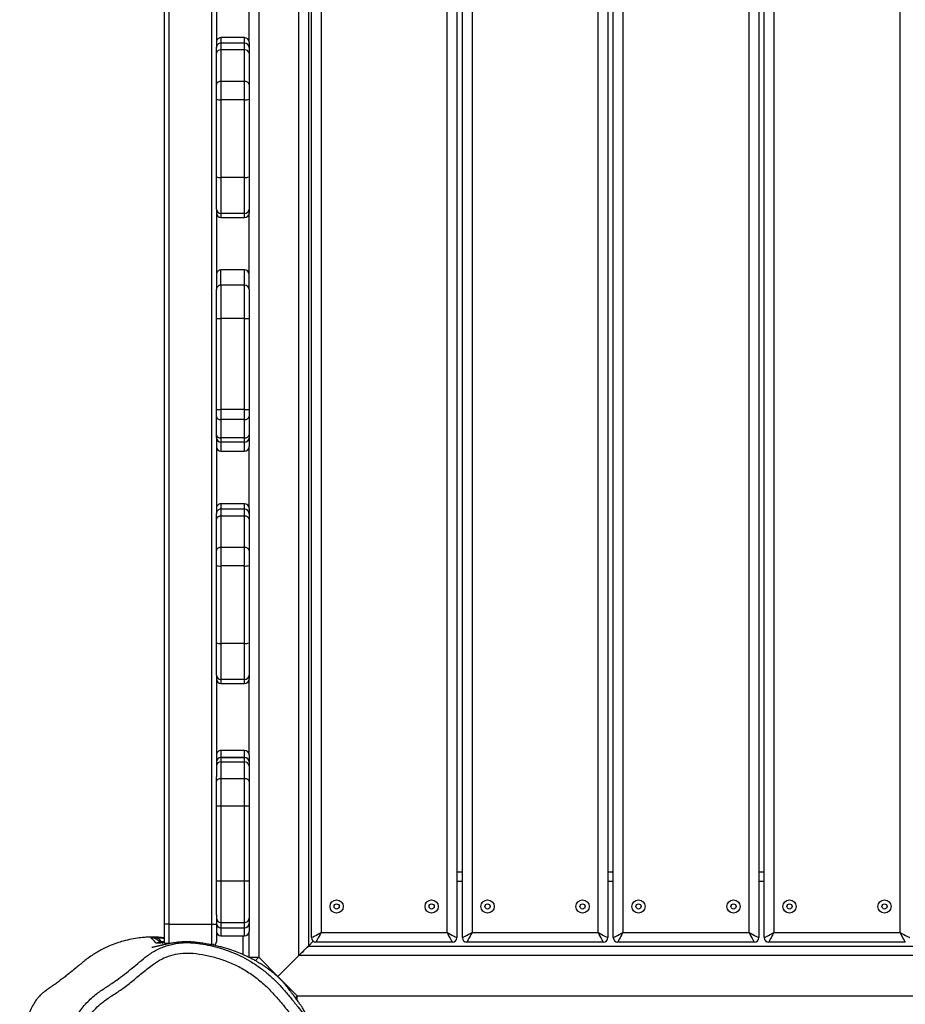
# Model space of a CAD drawing. Units: millimetres. Extents: x -4642 to 404204, y -3372 to 9727.
# Drawn here: x -121 to 476, y 4964 to 5627 of the extents above; entities that cross this region are included whole.
import ezdxf

# ---------------------------------------------------------------- set-up
doc = ezdxf.new("R2010")
doc.units = ezdxf.units.MM
doc.layers.add('Toestel 2D', color=7, linetype='Continuous', lineweight=20)

# ---------------------------------------------------------------- blocks, each defined once
blk = doc.blocks.new('RB1238_')
at = {"color": 7, "linetype": 'Continuous', "lineweight": 25}
for p, q in [((555.77, 1140.092), (555.77, 1057.267)), ((558.47, 1057.156), (558.47, 1140.203)), ((555.12, 1057.917), (555.12, 1139.442)), ((554.857, 1098.127), (554.857, 1088.927)), ((554.207, 1097.777), (474.507, 1097.777)), ((554.207, 1089.277), (554.207, 1097.777)), ((474.507, 1089.277), (554.207, 1089.277)), ((554.557, 1088.627), (474.157, 1088.627)), ((550.12, 1088.257), (550.12, 1088.627)), ((474.157, 1088.257), (554.557, 1088.257)), ((554.857, 1087.957), (554.857, 1078.757)), ((554.207, 1087.607), (474.507, 1087.607)), ((554.207, 1079.107), (554.207, 1087.607)), ((474.507, 1079.107), (554.207, 1079.107)), ((554.557, 1078.457), (474.157, 1078.457)), ((474.157, 1078.087), (554.557, 1078.087)), ((550.12, 1078.087), (550.12, 1078.457)), ((554.207, 1077.437), (474.507, 1077.437)), ((554.207, 1068.937), (554.207, 1077.437)), ((554.857, 1077.787), (554.857, 1068.587)), ((474.507, 1068.937), (554.207, 1068.937)), ((554.557, 1068.287), (474.157, 1068.287)), ((550.12, 1067.917), (550.12, 1068.287)), ((474.157, 1067.917), (554.557, 1067.917)), ((554.857, 1067.617), (554.857, 1058.417)), ((554.207, 1067.267), (474.507, 1067.267)), ((554.207, 1058.767), (554.207, 1067.267)), ((474.507, 1058.767), (554.207, 1058.767)), ((554.557, 1058.117), (474.157, 1058.117)), ((555.12, 1057.917), (554.799, 1058.238)), ((473.595, 1057.917), (555.12, 1057.917)), ((555.77, 1057.267), (472.945, 1057.267)), ((557.176, 1055.861), (555.77, 1057.267)), ((557.176, 1055.861), (558.47, 1057.156)), ((555.881, 1054.567), (557.176, 1055.861)), ((472.834, 1054.567), (555.881, 1054.567)), ((555.881, 1053.917), (555.881, 1054.567)), ((494.224, 1053.917), (489.876, 1053.917)), ((493.924, 1053.617), (493.924, 1052.017)), ((494.224, 1053.917), (494.595, 1053.917)), ((494.755, 1053.617), (494.295, 1053.617)), ((494.295, 1053.617), (494.295, 1052.017)), ((494.595, 1053.917), (494.963, 1053.917)), ((496.871, 1053.617), (494.755, 1053.617)), ((494.755, 1053.617), (494.755, 1052.017)), ((494.963, 1053.917), (497.078, 1053.917)), ((498.117, 1053.617), (496.871, 1053.617)), ((496.871, 1053.617), (496.871, 1052.017)), ((497.078, 1053.917), (498.076, 1053.917)), ((498.076, 1053.917), (503.303, 1053.917)), ((498.117, 1053.617), (498.117, 1052.017)), ((503.344, 1053.617), (498.117, 1053.617)), ((503.303, 1053.917), (505.472, 1053.917)), ((503.344, 1053.617), (503.344, 1052.017)), ((505.772, 1053.617), (503.344, 1053.617)), ((505.472, 1053.917), (505.744, 1053.917)), ((509.874, 1053.917), (505.744, 1053.917)), ((505.772, 1053.617), (505.772, 1052.017)), ((506.044, 1052.017), (506.044, 1053.617)), ((509.574, 1053.617), (509.574, 1052.017)), ((510.89, 1053.917), (509.874, 1053.917)), ((510.59, 1053.617), (510.59, 1052.017)), ((510.89, 1053.917), (512.848, 1053.917)), ((512.848, 1053.917), (518.967, 1053.917)), ((512.853, 1053.617), (512.853, 1052.017)), ((518.973, 1053.617), (512.853, 1053.617)), ((518.967, 1053.917), (519.447, 1053.917)), ((518.973, 1053.617), (518.973, 1052.017)), ((519.658, 1053.617), (518.973, 1053.617)), ((519.447, 1053.917), (520.671, 1053.917)), ((519.658, 1053.617), (519.658, 1052.017)), ((520.882, 1053.617), (519.658, 1053.617)), ((520.671, 1053.917), (520.878, 1053.917)), ((520.878, 1053.917), (521.478, 1053.917)), ((520.882, 1053.617), (520.882, 1052.017)), ((521.178, 1053.617), (520.882, 1053.617)), ((521.178, 1053.617), (521.178, 1052.017)), ((525.624, 1053.917), (521.478, 1053.917)), ((521.778, 1052.017), (521.778, 1053.617)), ((525.324, 1053.617), (525.324, 1052.017)), ((525.624, 1053.917), (525.995, 1053.917)), ((526.155, 1053.617), (525.695, 1053.617)), ((525.695, 1053.617), (525.695, 1052.017)), ((525.995, 1053.917), (526.363, 1053.917)), ((528.271, 1053.617), (526.155, 1053.617)), ((526.155, 1053.617), (526.155, 1052.017)), ((526.363, 1053.917), (528.478, 1053.917)), ((529.517, 1053.617), (528.271, 1053.617)), ((528.271, 1053.617), (528.271, 1052.017)), ((528.478, 1053.917), (529.476, 1053.917)), ((529.476, 1053.917), (534.703, 1053.917)), ((529.517, 1053.617), (529.517, 1052.017)), ((534.744, 1053.617), (529.517, 1053.617)), ((534.703, 1053.917), (536.872, 1053.917)), ((534.744, 1053.617), (534.744, 1052.017)), ((537.172, 1053.617), (534.744, 1053.617)), ((536.872, 1053.917), (537.144, 1053.917)), ((542.247, 1053.917), (537.144, 1053.917)), ((537.172, 1053.617), (537.172, 1052.017)), ((537.444, 1052.017), (537.444, 1053.617)), ((541.947, 1053.617), (541.947, 1052.017)), ((542.247, 1053.917), (542.722, 1053.917)), ((542.708, 1053.617), (542.423, 1053.617)), ((542.423, 1053.617), (542.423, 1052.017)), ((542.423, 1053.617), (542.423, 1053.617)), ((542.423, 1052.017), (542.423, 1053.617)), ((543.825, 1053.617), (542.708, 1053.617)), ((542.708, 1052.017), (542.708, 1053.617)), ((542.723, 1053.917), (542.971, 1053.917)), ((542.971, 1053.917), (544.082, 1053.917)), ((545.678, 1053.617), (543.825, 1053.617)), ((543.825, 1052.017), (543.825, 1053.617)), ((544.082, 1053.917), (545.678, 1053.917)), ((545.678, 1053.617), (545.678, 1053.917)), ((545.678, 1053.917), (550.721, 1053.917)), ((545.678, 1052.017), (545.678, 1053.617)), ((550.721, 1053.617), (545.678, 1053.617)), ((550.721, 1053.617), (550.721, 1053.917)), ((550.721, 1053.917), (553.247, 1053.917)), ((550.721, 1052.017), (550.721, 1053.617)), ((553.247, 1053.917), (553.596, 1053.917)), ((553.547, 1052.017), (553.547, 1053.617)), ((553.596, 1053.917), (554.14, 1053.917)), ((553.896, 1052.017), (553.896, 1053.617)), ((555.881, 1053.917), (554.14, 1053.917)), ((554.24, 1053.9), (555.879, 1053.9)), ((554.44, 1052.017), (554.44, 1053.617)), ((554.44, 1053.5), (555.694, 1053.5)), ((553.64, 1051.417), (478.14, 1051.417)), ((488.461, 1051.717), (494.575, 1051.717)), ((494.295, 1052.017), (494.755, 1052.017)), ((494.595, 1051.717), (494.575, 1051.717)), ((494.963, 1051.717), (494.595, 1051.717)), ((494.755, 1052.017), (496.871, 1052.017)), ((497.078, 1051.717), (494.963, 1051.717)), ((496.871, 1052.017), (498.117, 1052.017)), ((498.076, 1051.717), (497.078, 1051.717)), ((503.303, 1051.717), (498.076, 1051.717)), ((498.117, 1052.017), (503.344, 1052.017)), ((505.472, 1051.717), (503.303, 1051.717)), ((503.344, 1052.017), (505.772, 1052.017)), ((505.487, 1051.717), (505.472, 1051.717)), ((505.487, 1051.717), (510.89, 1051.717)), ((512.848, 1051.717), (510.89, 1051.717)), ((518.967, 1051.717), (512.848, 1051.717)), ((512.853, 1052.017), (518.973, 1052.017)), ((519.447, 1051.717), (518.967, 1051.717)), ((518.973, 1052.017), (519.658, 1052.017)), ((520.671, 1051.717), (519.447, 1051.717)), ((519.658, 1052.017), (520.882, 1052.017)), ((520.866, 1051.717), (520.671, 1051.717)), ((520.866, 1051.717), (525.986, 1051.717)), ((520.882, 1052.017), (521.178, 1052.017)), ((525.695, 1052.017), (526.155, 1052.017)), ((525.995, 1051.717), (525.986, 1051.717)), ((526.363, 1051.717), (525.995, 1051.717)), ((526.155, 1052.017), (528.271, 1052.017)), ((528.478, 1051.717), (526.363, 1051.717)), ((528.271, 1052.017), (529.517, 1052.017)), ((529.476, 1051.717), (528.478, 1051.717)), ((534.703, 1051.717), (529.476, 1051.717)), ((529.517, 1052.017), (534.744, 1052.017)), ((536.872, 1051.717), (534.703, 1051.717)), ((534.744, 1052.017), (537.172, 1052.017)), ((536.878, 1051.717), (536.872, 1051.717)), ((536.878, 1051.717), (543.731, 1051.717)), ((542.423, 1052.017), (542.708, 1052.017)), ((542.423, 1052.017), (542.423, 1052.017)), ((542.708, 1052.017), (543.825, 1052.017)), ((544.082, 1051.717), (543.731, 1051.717)), ((543.825, 1052.017), (545.678, 1052.017)), ((545.678, 1051.717), (544.082, 1051.717)), ((545.678, 1052.017), (550.721, 1052.017)), ((545.678, 1051.717), (545.678, 1052.017)), ((550.721, 1051.717), (545.678, 1051.717)), ((550.721, 1051.717), (550.721, 1052.017)), ((553.029, 1051.717), (550.721, 1051.717)), ((553.029, 1051.717), (553.64, 1051.717)), ((553.64, 1051.417), (553.64, 1051.717)), ((553.64, 1051.717), (554.84, 1051.717)), ((553.64, 1048.517), (553.64, 1051.417)), ((555.066, 1051.517), (554.973, 1051.517)), ((478.14, 1048.517), (553.64, 1048.517)), ((553.64, 1048.217), (478.14, 1048.217)), ((553.64, 1048.517), (553.64, 1048.217)), ((554.84, 1048.217), (553.64, 1048.217)), ((554.962, 1048.535), (554.916, 1047.939))]:
    blk.add_line(p, q, dxfattribs=at)
at = {"color": 8, "linetype": 'Continuous', "lineweight": 25}
for p, q in [((550.77, 1088.627), (550.77, 1088.257)), ((550.77, 1078.457), (550.77, 1078.087)), ((550.77, 1068.287), (550.77, 1067.917)), ((558.776, 1057.156), (558.47, 1057.156)), ((494.295, 1053.617), (493.924, 1053.617)), ((506.044, 1053.617), (505.772, 1053.617)), ((510.59, 1053.617), (509.574, 1053.617)), ((512.853, 1053.617), (510.59, 1053.617)), ((521.778, 1053.617), (521.178, 1053.617)), ((525.695, 1053.617), (525.324, 1053.617)), ((537.444, 1053.617), (537.172, 1053.617)), ((542.423, 1053.617), (541.947, 1053.617)), ((553.547, 1053.617), (550.721, 1053.617)), ((553.896, 1053.617), (553.547, 1053.617)), ((554.44, 1053.617), (553.896, 1053.617)), ((493.924, 1052.017), (494.295, 1052.017)), ((505.772, 1052.017), (506.044, 1052.017)), ((510.59, 1052.017), (509.574, 1052.017)), ((510.59, 1052.017), (512.853, 1052.017)), ((521.178, 1052.017), (521.778, 1052.017)), ((525.324, 1052.017), (525.695, 1052.017)), ((537.172, 1052.017), (537.444, 1052.017)), ((541.947, 1052.017), (542.423, 1052.017)), ((550.721, 1052.017), (553.547, 1052.017)), ((553.547, 1052.017), (553.896, 1052.017)), ((554.992, 1051.417), (553.64, 1051.417)), ((553.896, 1052.017), (554.44, 1052.017)), ((553.64, 1048.517), (554.98, 1048.517)), ((554.841, 1048.217), (554.828, 1048.002)), ((554.828, 1048.002), (554.928, 1048.102))]:
    blk.add_line(p, q, dxfattribs=at)
at = {"color": 7, "linetype": 'Continuous', "lineweight": 25, "flags": 128}
for points in [[(554.207, 1097.777), (554.276, 1097.904), (554.341, 1098.026), (554.402, 1098.138), (554.455, 1098.236), (554.498, 1098.317), (554.531, 1098.377), (554.551, 1098.414), (554.557, 1098.427)], [(554.857, 1098.127), (554.845, 1098.12), (554.808, 1098.1), (554.748, 1098.068), (554.667, 1098.024), (554.569, 1097.971), (554.456, 1097.911), (554.334, 1097.845), (554.207, 1097.777)], [(554.207, 1089.277), (554.334, 1089.209), (554.456, 1089.143), (554.569, 1089.082), (554.667, 1089.029), (554.748, 1088.986), (554.808, 1088.953), (554.845, 1088.934), (554.857, 1088.927)], [(554.557, 1088.627), (554.551, 1088.639), (554.531, 1088.676), (554.498, 1088.736), (554.455, 1088.817), (554.402, 1088.916), (554.341, 1089.028), (554.276, 1089.15), (554.207, 1089.277)], [(554.207, 1087.607), (554.276, 1087.734), (554.341, 1087.856), (554.402, 1087.968), (554.455, 1088.066), (554.498, 1088.147), (554.531, 1088.207), (554.551, 1088.244), (554.557, 1088.257)], [(554.857, 1087.957), (554.845, 1087.95), (554.808, 1087.93), (554.748, 1087.898), (554.667, 1087.854), (554.569, 1087.801), (554.456, 1087.741), (554.334, 1087.675), (554.207, 1087.607)], [(554.207, 1079.107), (554.334, 1079.039), (554.456, 1078.973), (554.569, 1078.912), (554.667, 1078.859), (554.748, 1078.816), (554.808, 1078.783), (554.845, 1078.764), (554.857, 1078.757)], [(554.557, 1078.457), (554.551, 1078.469), (554.531, 1078.506), (554.498, 1078.566), (554.455, 1078.647), (554.402, 1078.746), (554.341, 1078.858), (554.276, 1078.98), (554.207, 1079.107)], [(554.207, 1077.437), (554.276, 1077.564), (554.341, 1077.686), (554.402, 1077.798), (554.455, 1077.896), (554.498, 1077.977), (554.531, 1078.037), (554.551, 1078.074), (554.557, 1078.087)], [(554.857, 1077.787), (554.845, 1077.78), (554.808, 1077.76), (554.748, 1077.728), (554.667, 1077.684), (554.569, 1077.631), (554.456, 1077.571), (554.334, 1077.505), (554.207, 1077.437)], [(554.207, 1068.937), (554.334, 1068.869), (554.456, 1068.803), (554.569, 1068.742), (554.667, 1068.689), (554.748, 1068.646), (554.808, 1068.613), (554.845, 1068.594), (554.857, 1068.587)], [(554.557, 1068.287), (554.551, 1068.299), (554.531, 1068.336), (554.498, 1068.396), (554.455, 1068.477), (554.402, 1068.576), (554.341, 1068.688), (554.276, 1068.81), (554.207, 1068.937)], [(554.207, 1067.267), (554.276, 1067.394), (554.341, 1067.516), (554.402, 1067.628), (554.455, 1067.726), (554.498, 1067.807), (554.531, 1067.867), (554.551, 1067.904), (554.557, 1067.917)], [(554.857, 1067.617), (554.845, 1067.61), (554.808, 1067.59), (554.748, 1067.558), (554.667, 1067.514), (554.569, 1067.461), (554.456, 1067.401), (554.334, 1067.335), (554.207, 1067.267)], [(554.207, 1058.767), (554.334, 1058.699), (554.456, 1058.633), (554.569, 1058.572), (554.667, 1058.519), (554.748, 1058.476), (554.808, 1058.443), (554.845, 1058.424), (554.857, 1058.417)], [(554.557, 1058.117), (554.551, 1058.129), (554.531, 1058.166), (554.498, 1058.226), (554.455, 1058.307), (554.402, 1058.406), (554.341, 1058.518), (554.276, 1058.64), (554.207, 1058.767)], [(555.12, 1057.917), (555.13, 1057.907), (555.159, 1057.878), (555.207, 1057.83), (555.272, 1057.765), (555.352, 1057.685), (555.445, 1057.592), (555.548, 1057.489), (555.657, 1057.38), (555.77, 1057.267)], [(555.77, 1057.267), (555.643, 1057.394), (555.521, 1057.516), (555.409, 1057.628), (555.311, 1057.726), (555.23, 1057.807), (555.17, 1057.867), (555.133, 1057.904), (555.12, 1057.917)], [(554.939, 1048.234), (554.899, 1048.223), (554.84, 1048.217)]]:
    blk.add_lwpolyline(points, dxfattribs=at)
at = {"color": 8, "linetype": 'Continuous', "lineweight": 25, "flags": 128}
for points in [[(558.598, 1057.028), (558.56, 1057.066), (558.47, 1057.156)], [(555.881, 1054.567), (555.971, 1054.477), (556.057, 1054.391), (556.114, 1054.334)], [(554.899, 1047.633), (554.901, 1047.704), (554.906, 1047.753)]]:
    blk.add_lwpolyline(points, dxfattribs=at)
at = {"color": 7, "linetype": 'Continuous', "lineweight": 25}
for centre, radius in [((552.457, 1096.727), 0.445), ((552.457, 1096.727), 0.175), ((552.457, 1090.327), 0.445), ((552.457, 1090.327), 0.175), ((552.457, 1086.557), 0.445), ((552.457, 1086.557), 0.175), ((552.457, 1080.157), 0.445), ((552.457, 1080.157), 0.175), ((552.457, 1076.387), 0.445), ((552.457, 1076.387), 0.175), ((552.457, 1069.987), 0.445), ((552.457, 1069.987), 0.175), ((552.457, 1066.217), 0.445), ((552.457, 1066.217), 0.175), ((552.457, 1059.817), 0.445), ((552.457, 1059.817), 0.175)]:
    blk.add_circle(centre, radius, dxfattribs=at)
for centre, radius, start, end in [((554.557, 1088.927), 0.3, 270, 0), ((554.557, 1087.957), 0.3, 0, 90), ((554.557, 1078.757), 0.3, 270, 0), ((554.557, 1077.787), 0.3, 0, 90), ((554.557, 1068.587), 0.3, 270, 0), ((554.557, 1067.617), 0.3, 0, 90), ((554.557, 1058.417), 0.3, 270, 0), ((494.224, 1053.617), 0.3, 90, 180), ((494.595, 1053.617), 0.3, 90.01052, 180.00542), ((495.019, 1053.656), 0.267, 102.16758, 188.39323), ((497.135, 1053.656), 0.267, 102.169, 188.39181), ((497.543, 1053.69), 0.579, 352.69921, 23.02005), ((502.77, 1053.69), 0.579, 352.70147, 23.02002), ((505.472, 1053.617), 0.3, 359.99939, 89.99378), ((505.744, 1053.617), 0.3, 0, 90), ((509.874, 1053.617), 0.3, 90, 180), ((510.89, 1053.617), 0.3, 90, 180), ((508.859, 1053.692), 3.996, 358.92487, 3.22865), ((514.978, 1053.692), 3.996, 358.92487, 3.22865), ((519.393, 1053.655), 0.268, 351.86544, 78.38952), ((520.617, 1053.655), 0.268, 351.86544, 78.38952), ((520.878, 1053.617), 0.3, 359.99115, 89.98437), ((521.478, 1053.617), 0.3, 0, 90), ((525.624, 1053.617), 0.3, 90, 180), ((525.995, 1053.617), 0.3, 90.01018, 180.00519), ((526.419, 1053.656), 0.267, 102.1668, 188.39401), ((528.535, 1053.656), 0.267, 102.1674, 188.39264), ((528.943, 1053.69), 0.579, 352.70233, 23.01917), ((534.17, 1053.69), 0.579, 352.70233, 23.01917), ((536.872, 1053.617), 0.3, 359.99915, 89.99345), ((537.144, 1053.617), 0.3, 0, 90), ((542.247, 1053.617), 0.3, 90, 180), ((542.723, 1053.617), 0.3, 90.02019, 180.01454), ((542.722, 1053.617), 0.3, 90.05246, 180.04723), ((542.991, 1053.634), 0.283, 93.97657, 183.48385), ((553.247, 1053.617), 0.3, 0, 90), ((553.596, 1053.617), 0.3, 359.94755, 89.94207), ((554.14, 1053.617), 0.3, 0, 90), ((494.224, 1052.017), 0.3, 180, 270), ((494.595, 1052.017), 0.3, 179.99199, 269.99207), ((495.019, 1051.978), 0.267, 171.60392, 257.83527), ((497.135, 1051.978), 0.267, 171.60534, 257.83385), ((497.543, 1051.943), 0.579, 336.97827, 7.30247), ((502.77, 1051.943), 0.579, 336.9783, 7.3002), ((505.472, 1052.017), 0.3, 270.00427, 0.00256), ((505.744, 1052.017), 0.3, 270, 0), ((509.874, 1052.017), 0.3, 180, 270), ((510.89, 1052.017), 0.3, 180, 270), ((508.859, 1051.942), 3.995, 356.7711, 1.07539), ((514.979, 1051.942), 3.995, 356.7711, 1.07539), ((519.393, 1051.979), 0.268, 281.60764, 8.1374), ((520.617, 1051.979), 0.268, 281.60764, 8.1374), ((520.878, 1052.017), 0.3, 270.01304, 0.01144), ((521.478, 1052.017), 0.3, 270, 0), ((525.624, 1052.017), 0.3, 180, 270), ((525.995, 1052.017), 0.3, 179.99222, 269.99241), ((526.419, 1051.978), 0.267, 171.60314, 257.83605), ((528.535, 1051.978), 0.267, 171.60451, 257.83545), ((528.943, 1051.943), 0.579, 336.97915, 7.29935), ((534.17, 1051.943), 0.579, 336.97915, 7.29935), ((536.872, 1052.017), 0.3, 270.00452, 0.00288), ((537.144, 1052.017), 0.3, 270, 0), ((542.247, 1052.017), 0.3, 180, 270), ((542.723, 1052.017), 0.3, 179.98287, 269.9824), ((542.722, 1052.017), 0.3, 179.95017, 269.95013), ((542.991, 1052), 0.283, 176.51346, 266.02612), ((553.247, 1052.017), 0.3, 270, 0), ((553.596, 1052.017), 0.3, 270.05534, 0.05504), ((554.14, 1052.017), 0.3, 270, 0), ((554.84, 1051.417), 0.3, 35.13552, 90), ((555.064, 1047.552), 0.509, 117.6162, 174.85632), ((555.263, 1047.315), 0.7, 134.99875, 180.37111)]:
    blk.add_arc(centre, radius, start, end, dxfattribs=at)
for points, knots in [([(570.067, 1044.595), (570.067, 1044.595), (569.928, 1044.595), (569.914, 1044.167), (569.54, 1043.791), (569.192, 1043.284), (568.741, 1042.845), (568.347, 1042.502), (567.92, 1042.191), (567.468, 1041.922), (566.997, 1041.697), (566.511, 1041.512), (566.006, 1041.366), (565.488, 1041.26), (564.964, 1041.193), (564.435, 1041.162), (563.901, 1041.167), (563.306, 1041.212), (562.659, 1041.322), (561.962, 1041.499), (561.271, 1041.711), (560.658, 1041.934), (560.121, 1042.153), (559.69, 1042.391), (559.301, 1042.666), (558.948, 1042.97), (558.62, 1043.307), (558.242, 1043.754), (557.87, 1044.342), (557.324, 1045.147), (556.751, 1045.874), (556.191, 1046.546), (555.748, 1047.077), (555.427, 1047.593), (555.211, 1048.061), (555.078, 1048.428), (554.981, 1048.804), (554.917, 1049.188), (554.889, 1049.582), (554.895, 1050.072), (554.962, 1050.651), (555.092, 1051.317), (555.259, 1051.981), (555.48, 1052.651), (555.764, 1053.314), (556.117, 1053.968), (556.528, 1054.598), (556.993, 1055.196), (557.51, 1055.747), (558.063, 1056.264), (558.646, 1056.751), (559.179, 1057.179), (559.654, 1057.55), (560.092, 1057.838), (560.916, 1058.184), (561.807, 1058.472), (562.723, 1058.826), (563.274, 1059.065), (563.803, 1059.216), (564.296, 1059.27), (564.801, 1059.248), (565.252, 1059.137), (565.65, 1058.985), (566.032, 1058.772), (566.432, 1058.486), (567.017, 1058.213), (567.685, 1057.893), (568.428, 1057.485), (569.123, 1056.989), (569.566, 1056.628), (569.787, 1056.447)], [0, 0, 0, 0, 0, 0.01, 0.020021, 0.040584, 0.053018, 0.065452, 0.07823, 0.091004, 0.103388, 0.115771, 0.128492, 0.141215, 0.153869, 0.166524, 0.179424, 0.192324, 0.209484, 0.226659, 0.244129, 0.261598, 0.273697, 0.285895, 0.29695, 0.308008, 0.319426, 0.330846, 0.350167, 0.369486, 0.401007, 0.416786, 0.432556, 0.450882, 0.460305, 0.469727, 0.478982, 0.488237, 0.497796, 0.507358, 0.523535, 0.539731, 0.556293, 0.572852, 0.590528, 0.608206, 0.626427, 0.644644, 0.662754, 0.680873, 0.699201, 0.717533, 0.730101, 0.742672, 0.755146, 0.794383, 0.810175, 0.825968, 0.837659, 0.849643, 0.861575, 0.873889, 0.882992, 0.892241, 0.905286, 0.918388, 0.938599, 0.958792, 0.979381, 1, 1, 1, 1]), ([(561.197, 1058.262), (561.17, 1058.254), (561.004, 1058.202), (560.753, 1058.134), (560.462, 1058.064), (560.277, 1058.005), (560.105, 1057.943), (559.957, 1057.88), (559.838, 1057.824), (559.726, 1057.767), (559.609, 1057.704), (559.488, 1057.637), (559.358, 1057.559), (559.215, 1057.47), (559.039, 1057.351), (558.911, 1057.258), (558.808, 1057.184), (558.709, 1057.111), (558.616, 1057.043), (558.543, 1056.99), (558.483, 1056.946), (558.44, 1056.914), (558.396, 1056.882), (558.352, 1056.85), (558.309, 1056.818), (558.248, 1056.772), (558.152, 1056.7), (558.035, 1056.611), (557.906, 1056.51), (557.774, 1056.403), (557.639, 1056.289), (557.508, 1056.171), (557.334, 1056.001), (557.142, 1055.798), (556.935, 1055.559), (556.74, 1055.311), (556.564, 1055.069), (556.414, 1054.846), (556.269, 1054.615), (556.132, 1054.38), (555.995, 1054.131), (555.851, 1053.846), (555.696, 1053.513), (555.528, 1053.107), (555.355, 1052.625), (555.21, 1052.134), (555.108, 1051.719), (555.041, 1051.411), (554.979, 1051.081), (554.924, 1050.731), (554.878, 1050.365), (554.849, 1050.045), (554.839, 1049.784), (554.84, 1049.597), (554.845, 1049.464), (554.849, 1049.385), (554.854, 1049.318), (554.859, 1049.249), (554.865, 1049.184), (554.874, 1049.095), (554.887, 1048.989), (554.904, 1048.868), (554.92, 1048.763), (554.938, 1048.662), (554.955, 1048.567), (554.973, 1048.476), (554.991, 1048.387), (555.01, 1048.298), (555.029, 1048.21), (555.049, 1048.122), (555.07, 1048.031), (555.091, 1047.939), (555.112, 1047.848), (555.13, 1047.768), (555.147, 1047.696), (555.163, 1047.627), (555.176, 1047.568), (555.189, 1047.512), (555.199, 1047.463), (555.207, 1047.425), (555.213, 1047.397), (555.216, 1047.381), (555.218, 1047.369), (555.217, 1047.373), (555.217, 1047.373)], [0, 0, 0, 0, 0.003122, 0.018896, 0.033828, 0.048019, 0.061728, 0.082848, 0.103107, 0.123287, 0.14367, 0.164271, 0.181629, 0.199214, 0.217148, 0.226112, 0.233774, 0.239758, 0.2432, 0.245836, 0.24691, 0.247871, 0.24878, 0.249704, 0.250708, 0.251846, 0.254649, 0.260436, 0.268314, 0.278369, 0.290641, 0.305454, 0.319635, 0.333049, 0.345751, 0.357771, 0.365941, 0.373752, 0.381181, 0.388208, 0.394912, 0.401763, 0.409846, 0.420926, 0.433388, 0.44648, 0.453203, 0.459311, 0.464726, 0.471743, 0.477869, 0.483705, 0.489807, 0.496724, 0.503544, 0.511405, 0.519712, 0.527918, 0.536023, 0.544028, 0.562499, 0.580416, 0.601052, 0.621988, 0.643779, 0.663961, 0.684826, 0.706376, 0.72854, 0.749908, 0.76994, 0.794359, 0.816441, 0.837022, 0.858325, 0.875684, 0.894304, 0.914488, 0.935736, 0.952466, 0.968877, 0.984551, 0.999299, 1, 1, 1, 1]), ([(569.346, 1055.904), (569.063, 1056.123), (568.496, 1056.562), (567.589, 1057.14), (566.821, 1057.52), (566.252, 1057.815), (565.893, 1058.04), (565.53, 1058.255), (565.152, 1058.436), (564.744, 1058.548), (564.334, 1058.569), (563.936, 1058.526), (563.482, 1058.394), (562.964, 1058.178), (562.377, 1057.941), (561.799, 1057.732), (561.239, 1057.526), (560.689, 1057.297), (560.159, 1057.029), (559.573, 1056.613), (558.928, 1056.073), (558.193, 1055.443), (557.531, 1054.76), (556.966, 1054.016), (556.496, 1053.23), (556.134, 1052.415), (555.866, 1051.594), (555.678, 1050.777), (555.583, 1050.003), (555.598, 1049.283), (555.732, 1048.634), (555.983, 1048.023), (556.376, 1047.405), (556.882, 1046.783), (557.437, 1046.109), (557.972, 1045.449), (558.42, 1044.759), (558.81, 1044.163), (559.218, 1043.685), (559.612, 1043.311), (560.02, 1043.006), (560.438, 1042.782), (560.987, 1042.556), (561.69, 1042.3), (562.556, 1042.051), (563.465, 1041.887), (564.411, 1041.845), (565.26, 1041.923), (565.98, 1042.079), (566.571, 1042.275), (567.137, 1042.533), (567.666, 1042.859), (568.152, 1043.248), (568.607, 1043.687), (569.002, 1044.199), (569.323, 1044.773), (569.609, 1045.368), (569.843, 1045.923), (570.122, 1046.394), (570.446, 1046.762), (570.785, 1047.117), (571.081, 1047.403), (571.261, 1047.683), (571.359, 1047.969), (571.457, 1048.311), (571.553, 1048.826), (571.637, 1049.457), (571.697, 1050.204), (571.709, 1050.926), (571.617, 1051.615), (571.42, 1052.253), (571.164, 1052.875), (570.877, 1053.485), (570.596, 1054.087), (570.343, 1054.689), (570.133, 1055.126), (569.969, 1055.408), (569.74, 1055.636), (569.52, 1055.786), (569.346, 1055.904)], [0, 0, 0, 0, 0.021298, 0.042628, 0.063919, 0.072279, 0.080725, 0.08913, 0.097398, 0.105608, 0.114108, 0.121697, 0.129287, 0.142193, 0.155101, 0.166914, 0.178795, 0.19063, 0.202364, 0.214053, 0.233266, 0.252475, 0.271627, 0.289755, 0.307941, 0.326061, 0.342666, 0.359298, 0.37587, 0.388957, 0.402027, 0.41505, 0.428081, 0.445416, 0.46276, 0.480095, 0.495903, 0.511702, 0.522456, 0.533235, 0.543963, 0.552669, 0.561389, 0.579269, 0.59716, 0.61499, 0.634141, 0.653291, 0.665601, 0.677943, 0.690245, 0.702532, 0.714869, 0.727176, 0.740121, 0.753153, 0.766289, 0.779377, 0.788993, 0.798693, 0.808491, 0.81824, 0.823128, 0.828064, 0.836188, 0.844313, 0.859192, 0.874077, 0.888931, 0.902048, 0.915238, 0.928601, 0.94204, 0.955366, 0.968144, 0.980904, 0.984207, 0.987483, 1, 1, 1, 1]), ([(543.825, 1053.617), (543.828, 1053.651), (543.833, 1053.718), (543.878, 1053.808), (543.943, 1053.876), (544.014, 1053.91), (544.062, 1053.917), (544.081, 1053.917), (544.082, 1053.917)], [0, 0, 0, 0, 0.2144399, 0.4288902, 0.6434615, 0.8581644, 0.9920089, 1, 1, 1, 1]), ([(544.082, 1051.717), (544.081, 1051.717), (544.062, 1051.717), (544.014, 1051.724), (543.943, 1051.758), (543.878, 1051.826), (543.833, 1051.916), (543.828, 1051.983), (543.825, 1052.017)], [0, 0, 0, 0, 0.007991, 0.141833, 0.356533, 0.571067, 0.785514, 1, 1, 1, 1]), ([(554.572, 1048.217), (554.558, 1048.083), (554.527, 1047.807), (554.517, 1047.408), (554.526, 1047.051), (554.546, 1046.765), (554.583, 1046.423), (554.653, 1045.985), (554.775, 1045.478), (554.928, 1044.987), (555.119, 1044.49), (555.334, 1044.039), (555.553, 1043.649), (555.749, 1043.337), (555.971, 1043.021), (556.217, 1042.721), (556.469, 1042.42), (556.747, 1042.078), (557.01, 1041.748), (557.241, 1041.45), (557.436, 1041.194), (557.62, 1040.946), (557.789, 1040.712), (557.933, 1040.508), (558.066, 1040.313), (558.166, 1040.168), (558.234, 1040.079), (558.321, 1039.973), (558.43, 1039.856), (558.581, 1039.714), (558.775, 1039.56), (559.076, 1039.379), (559.441, 1039.183), (559.848, 1038.999), (560.296, 1038.83), (560.742, 1038.695), (561.151, 1038.599), (561.464, 1038.54), (561.767, 1038.498), (562.113, 1038.47), (562.49, 1038.464), (562.89, 1038.485), (563.305, 1038.537), (563.604, 1038.6), (563.812, 1038.649), (563.943, 1038.678), (564.083, 1038.709), (564.259, 1038.747), (564.47, 1038.79), (564.716, 1038.838), (564.984, 1038.887), (565.262, 1038.933), (565.531, 1038.973), (565.795, 1039.007), (566.035, 1039.031), (566.221, 1039.059), (566.35, 1039.082), (566.428, 1039.099), (566.456, 1039.106)], [0, 0, 0, 0, 0.023852, 0.049082, 0.07, 0.086671, 0.09945, 0.129405, 0.162322, 0.189144, 0.218967, 0.253153, 0.272016, 0.291968, 0.312567, 0.328834, 0.346881, 0.367085, 0.389411, 0.405264, 0.421587, 0.438404, 0.455887, 0.473348, 0.488258, 0.496764, 0.502605, 0.507041, 0.51612, 0.524404, 0.536202, 0.553966, 0.574199, 0.595866, 0.617776, 0.642817, 0.663466, 0.680301, 0.696009, 0.712215, 0.729417, 0.747794, 0.767334, 0.787948, 0.793265, 0.799025, 0.805852, 0.81412, 0.827718, 0.844476, 0.864509, 0.887882, 0.912772, 0.934915, 0.957686, 0.97599, 0.991037, 1, 1, 1, 1]), ([(554.557, 1047.597), (554.561, 1047.736), (554.567, 1047.938), (554.592, 1048.151), (554.6, 1048.217)], [0, 0, 0, 0, 0.687906, 1, 1, 1, 1]), ([(554.557, 1047.597), (554.557, 1047.588), (554.556, 1047.538), (554.556, 1047.456), (554.558, 1047.373), (554.561, 1047.319), (554.563, 1047.313), (554.564, 1047.311)], [0, 0, 0, 0, 0.054, 0.289431, 0.531297, 0.761173, 1, 1, 1, 1]), ([(554.899, 1047.633), (554.836, 1047.576), (554.74, 1047.488), (554.625, 1047.375), (554.584, 1047.332), (554.564, 1047.311)], [0, 0, 0, 0, 0.487712, 0.74385, 1, 1, 1, 1]), ([(554.769, 1047.81), (554.769, 1047.812), (554.769, 1047.817), (554.784, 1047.869), (554.806, 1047.938), (554.826, 1047.996), (554.828, 1048.002)], [0, 0, 0, 0, 0.26446, 0.441328, 0.939236, 1, 1, 1, 1]), ([(554.769, 1047.81), (554.789, 1047.83), (554.829, 1047.871), (554.888, 1047.93), (554.917, 1047.959)], [0, 0, 0, 0, 0.506683, 1, 1, 1, 1]), ([(554.899, 1047.633), (554.9, 1047.639), (554.904, 1047.65), (554.909, 1047.73), (554.912, 1047.839), (554.915, 1047.928), (554.916, 1047.939)], [0, 0, 0, 0, 0.242605, 0.494645, 0.935823, 1, 1, 1, 1]), ([(554.916, 1047.962), (554.916, 1047.954), (554.914, 1047.908), (554.912, 1047.843), (554.909, 1047.779), (554.907, 1047.751), (554.907, 1047.753), (554.907, 1047.753)], [0, 0, 0, 0, 0.067018, 0.398558, 0.659947, 0.921382, 1, 1, 1, 1])]:
    blk.add_open_spline(points, degree=3, knots=knots, dxfattribs=at)
blk = doc.blocks.new('VPL-14-RB1238')
at = {"layer": 'Toestel 2D', "xscale": 10, "yscale": 10, "zscale": 10, "rotation": 270}
blk.add_blockref('RB1238_', (-10505.7, 10554.17), dxfattribs=at)

msp = doc.modelspace()

# ---------------------------------------------------------------- block references
msp.add_blockref('VPL-14-RB1238', (0, 0))

doc.saveas('drawing.dxf')
